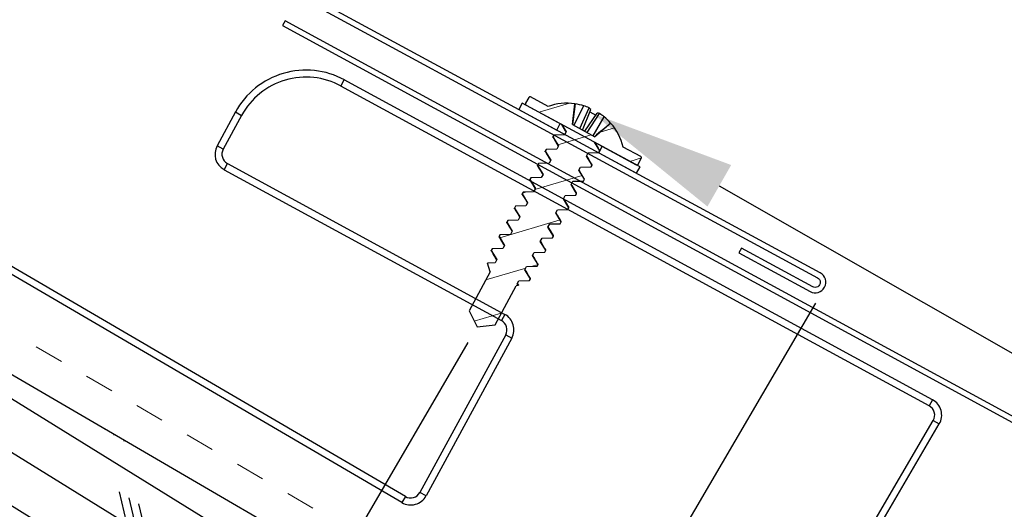
# Model space of a CAD drawing. Units: inches. Extents: x 91 to 246, y -615 to -303.
# Drawn here: x 178 to 182, y -606 to -604 of the extents above; entities that cross this region are included whole.
import ezdxf
from ezdxf import colors
from ezdxf.entities.mleader import LeaderData, LeaderLine
from ezdxf.math import Vec2, Vec3

# ---------------------------------------------------------------- set-up
doc = ezdxf.new("R2010")
doc.units = ezdxf.units.IN
doc.header["$MEASUREMENT"] = 0
doc.linetypes.add('DASHED', pattern=[0.75, 0.5, -0.25])
doc.layers.get('0').update_dxf_attribs({"color": 9})
for name, color, linetype in [('DIMENSION', 4, 'Continuous'), ('GENERAL CONSTRUCTION LIGHT', 251, 'Continuous'), ('TESLA Fasteners (Self-tap Screw)', 253, 'Continuous'), ('TESLA Flat Stock', 2, 'Continuous'), ('TESLA Vented Riser', 5, 'Continuous'), ('TEXT', 4, 'Continuous')]:
    doc.layers.add(name, color=color, linetype=linetype)
doc.layers.add('TESLA Underlayment', color=4, linetype='DASHED', lineweight=20)
doc.styles.add('SLDTEXTSTYLE0', font='TXT', dxfattribs={"width": 0.75})
doc.styles.get("Standard").update_dxf_attribs({"font": 'arial.ttf'})
doc.dimstyles.get("Standard").update_dxf_attribs({"dimtxt": 0.18, "dimasz": 0.18, "dimexe": 0.18, "dimexo": 0.0625, "dimgap": 0.09, "dimtad": 0, "dimtih": 1, "dimtoh": 1, "dimdec": 4, "dimzin": 0, "dimdsep": 46, "dimtxsty": 'Standard', "dimcen": 0.09, "dimadec": 0, "dimazin": 0, "dimtfac": 1, "dimtdec": 4, "dimtofl": 0, "dimtmove": 0, "dimatfit": 3, "dimfxl": 1, "dimtolj": 1, "dimtzin": 0, "dimarcsym": 0})

# ---------------------------------------------------------------- blocks, each defined once
blk = doc.blocks.new('Self Tap Screw WSHR 8 18 x 0.75 IN')
at = {"layer": 'TESLA Fasteners (Self-tap Screw)', "linetype": 'Continuous', "lineweight": 18}
h = blk.add_hatch(dxfattribs=at)
h.set_pattern_fill('ANSI31', color=256, angle=22.9685, style=0)
h.set_pattern_definition([(67.9685, (106.07158, 46.57739), (-0.1158722, 0.0468895), [])])
edge = h.paths.add_edge_path(flags=0)
edge.add_line((109.8527, 51.7328), (109.9132, 51.7199))
edge.add_line((109.9132, 51.7199), (109.946, 51.7723))
edge.add_line((109.946, 51.7723), (109.8866, 51.9123))
edge.add_line((109.8866, 51.9123), (109.8893, 51.9189))
edge.add_spline(control_points=[(109.8893, 51.9189), (109.8874, 51.9191), (109.8855, 51.9193), (109.8836, 51.9195)], knot_values=[0.001262, 0.001262, 0.001262, 0.001262, 0.001408, 0.001408, 0.001408, 0.001408], weights=[1, 1, 1, 1], degree=3, periodic=0)
edge.add_line((109.8836, 51.9195), (109.8788, 51.9308))
edge.add_line((109.8788, 51.9308), (109.9006, 51.9597))
edge.add_line((109.9006, 51.9597), (109.8979, 51.9661))
edge.add_line((109.8979, 51.9661), (109.862, 51.9705))
edge.add_line((109.862, 51.9705), (109.8571, 51.982))
edge.add_line((109.8571, 51.982), (109.8789, 52.0109))
edge.add_line((109.8789, 52.0109), (109.8762, 52.0172))
edge.add_line((109.8762, 52.0172), (109.8403, 52.0217))
edge.add_line((109.8403, 52.0217), (109.8354, 52.0331))
edge.add_line((109.8354, 52.0331), (109.8572, 52.062))
edge.add_line((109.8572, 52.062), (109.8545, 52.0684))
edge.add_line((109.8545, 52.0684), (109.8186, 52.0728))
edge.add_line((109.8186, 52.0728), (109.8137, 52.0843))
edge.add_line((109.8137, 52.0843), (109.8355, 52.1132))
edge.add_line((109.8355, 52.1132), (109.8328, 52.1195))
edge.add_line((109.8328, 52.1195), (109.7969, 52.124))
edge.add_line((109.7969, 52.124), (109.7921, 52.1354))
edge.add_line((109.7921, 52.1354), (109.8139, 52.1643))
edge.add_line((109.8139, 52.1643), (109.8112, 52.1707))
edge.add_line((109.8112, 52.1707), (109.7752, 52.1751))
edge.add_line((109.7752, 52.1751), (109.7704, 52.1866))
edge.add_line((109.7704, 52.1866), (109.7922, 52.2155))
edge.add_line((109.7922, 52.2155), (109.7895, 52.2219))
edge.add_line((109.7895, 52.2219), (109.7536, 52.2263))
edge.add_line((109.7536, 52.2263), (109.7487, 52.2378))
edge.add_line((109.7487, 52.2378), (109.7705, 52.2667))
edge.add_line((109.7705, 52.2667), (109.7678, 52.273))
edge.add_line((109.7678, 52.273), (109.7319, 52.2774))
edge.add_line((109.7319, 52.2774), (109.727, 52.2889))
edge.add_line((109.727, 52.2889), (109.7488, 52.3178))
edge.add_line((109.7488, 52.3178), (109.7461, 52.3242))
edge.add_line((109.7461, 52.3242), (109.7102, 52.3286))
edge.add_line((109.7102, 52.3286), (109.7053, 52.3401))
edge.add_line((109.7053, 52.3401), (109.7271, 52.369))
edge.add_line((109.7271, 52.369), (109.7244, 52.3753))
edge.add_line((109.7244, 52.3753), (109.6885, 52.3797))
edge.add_line((109.6885, 52.3797), (109.6837, 52.3912))
edge.add_line((109.6837, 52.3912), (109.7055, 52.4201))
edge.add_line((109.7055, 52.4201), (109.7028, 52.4265))
edge.add_line((109.7028, 52.4265), (109.6683, 52.4307))
edge.add_line((109.6683, 52.4307), (109.8185, 52.4943))
edge.add_arc((109.8165, 52.4989), 0.005, 292.9685, 382.9685)
edge.add_line((109.8211, 52.5009), (109.8124, 52.5215))
edge.add_arc((109.8078, 52.5195), 0.005, 22.9685, 112.9685)
edge.add_line((109.8058, 52.5241), (109.7429, 52.4974))
edge.add_arc((109.6602, 52.3168), 0.1987, 65.3823, 92.1192)
edge.add_line((109.6528, 52.5154), (109.654, 52.4431))
edge.add_line((109.654, 52.4431), (109.5737, 52.4091))
edge.add_line((109.5737, 52.4091), (109.5226, 52.4602))
edge.add_arc((109.6602, 52.3168), 0.1987, 133.8178, 160.5548)
edge.add_line((109.4728, 52.383), (109.4099, 52.3563))
edge.add_arc((109.4119, 52.3517), 0.005, 112.9685, 202.9685)
edge.add_line((109.4073, 52.3498), (109.416, 52.3292))
edge.add_arc((109.4206, 52.3311), 0.005, 202.9685, 292.9685)
edge.add_line((109.4225, 52.3265), (109.5506, 52.3808))
edge.add_line((109.5506, 52.3808), (109.5795, 52.3773))
edge.add_line((109.5795, 52.3773), (109.5844, 52.3658))
edge.add_line((109.5844, 52.3658), (109.5626, 52.3369))
edge.add_line((109.5626, 52.3369), (109.5653, 52.3305))
edge.add_line((109.5653, 52.3305), (109.6012, 52.3261))
edge.add_line((109.6012, 52.3261), (109.6061, 52.3146))
edge.add_line((109.6061, 52.3146), (109.5843, 52.2857))
edge.add_line((109.5843, 52.2857), (109.587, 52.2794))
edge.add_line((109.587, 52.2794), (109.6229, 52.275))
edge.add_line((109.6229, 52.275), (109.6278, 52.2635))
edge.add_line((109.6278, 52.2635), (109.606, 52.2346))
edge.add_line((109.606, 52.2346), (109.6087, 52.2282))
edge.add_line((109.6087, 52.2282), (109.6446, 52.2238))
edge.add_line((109.6446, 52.2238), (109.6494, 52.2123))
edge.add_line((109.6494, 52.2123), (109.6276, 52.1834))
edge.add_line((109.6276, 52.1834), (109.6303, 52.1771))
edge.add_line((109.6303, 52.1771), (109.6663, 52.1726))
edge.add_line((109.6663, 52.1726), (109.6711, 52.1612))
edge.add_line((109.6711, 52.1612), (109.6493, 52.1323))
edge.add_line((109.6493, 52.1323), (109.652, 52.1259))
edge.add_line((109.652, 52.1259), (109.6879, 52.1215))
edge.add_line((109.6879, 52.1215), (109.6928, 52.11))
edge.add_line((109.6928, 52.11), (109.671, 52.0811))
edge.add_line((109.671, 52.0811), (109.6737, 52.0748))
edge.add_line((109.6737, 52.0748), (109.7096, 52.0703))
edge.add_line((109.7096, 52.0703), (109.7145, 52.0589))
edge.add_line((109.7145, 52.0589), (109.6927, 52.03))
edge.add_line((109.6927, 52.03), (109.6954, 52.0236))
edge.add_line((109.6954, 52.0236), (109.7313, 52.0192))
edge.add_line((109.7313, 52.0192), (109.7362, 52.0077))
edge.add_line((109.7362, 52.0077), (109.7144, 51.9788))
edge.add_line((109.7144, 51.9788), (109.7171, 51.9725))
edge.add_line((109.7171, 51.9725), (109.753, 51.968))
edge.add_line((109.753, 51.968), (109.7579, 51.9566))
edge.add_line((109.7579, 51.9566), (109.7361, 51.9277))
edge.add_line((109.7361, 51.9277), (109.7387, 51.9213))
edge.add_line((109.7387, 51.9213), (109.7747, 51.9169))
edge.add_line((109.7747, 51.9169), (109.7795, 51.9054))
edge.add_line((109.7795, 51.9054), (109.7639, 51.8847))
edge.add_line((109.7639, 51.8847), (109.7934, 51.8728))
edge.add_line((109.7934, 51.8728), (109.8527, 51.7328))
at = {"layer": 'TESLA Fasteners (Self-tap Screw)', "linetype": 'Continuous', "lineweight": 25}
for p, q in [((109.5771, 52.4833), (109.5984, 52.4923)), ((109.618, 52.4279), (109.5959, 52.5006)), ((109.6271, 52.4317), (109.6025, 52.5058)), ((109.649, 52.441), (109.6209, 52.5112)), ((109.6519, 52.515), (109.6528, 52.5154)), ((109.6528, 52.5154), (109.654, 52.4431)), ((109.6683, 52.4307), (109.8185, 52.4943)), ((109.8058, 52.5241), (109.7429, 52.4974)), ((109.8211, 52.5009), (109.8124, 52.5215)), ((109.5226, 52.4602), (109.5235, 52.4606)), ((109.5737, 52.4091), (109.5226, 52.4602)), ((109.5788, 52.4112), (109.5478, 52.4802)), ((109.6006, 52.4205), (109.5645, 52.4897)), ((109.6097, 52.4243), (109.5729, 52.4908)), ((109.5737, 52.4091), (109.654, 52.4431)), ((109.7028, 52.4265), (109.6683, 52.4307)), ((109.7055, 52.4201), (109.7028, 52.4265)), ((109.6837, 52.3912), (109.7055, 52.4201)), ((109.6885, 52.3797), (109.6837, 52.3912)), ((109.4728, 52.383), (109.4099, 52.3563)), ((109.4225, 52.3265), (109.5506, 52.3808)), ((109.5506, 52.3808), (109.5795, 52.3773)), ((109.5844, 52.3658), (109.5626, 52.3369)), ((109.5795, 52.3773), (109.5844, 52.3658)), ((109.7244, 52.3753), (109.6885, 52.3797)), ((109.7053, 52.3401), (109.7271, 52.369)), ((109.7271, 52.369), (109.7244, 52.3753)), ((109.4073, 52.3498), (109.416, 52.3292)), ((109.5626, 52.3369), (109.5653, 52.3305)), ((109.5653, 52.3305), (109.6012, 52.3261)), ((109.6012, 52.3261), (109.6061, 52.3146)), ((109.7102, 52.3286), (109.7053, 52.3401)), ((109.7461, 52.3242), (109.7102, 52.3286)), ((109.7488, 52.3178), (109.7461, 52.3242)), ((109.6061, 52.3146), (109.5843, 52.2857)), ((109.727, 52.2889), (109.7488, 52.3178)), ((109.5843, 52.2857), (109.587, 52.2794)), ((109.587, 52.2794), (109.6229, 52.275)), ((109.6278, 52.2635), (109.606, 52.2346)), ((109.6229, 52.275), (109.6278, 52.2635)), ((109.7319, 52.2774), (109.727, 52.2889)), ((109.7678, 52.273), (109.7319, 52.2774)), ((109.7487, 52.2378), (109.7705, 52.2667)), ((109.7705, 52.2667), (109.7678, 52.273)), ((109.606, 52.2346), (109.6087, 52.2282)), ((109.6087, 52.2282), (109.6446, 52.2238)), ((109.6446, 52.2238), (109.6494, 52.2123)), ((109.7536, 52.2263), (109.7487, 52.2378)), ((109.7895, 52.2219), (109.7536, 52.2263)), ((109.7922, 52.2155), (109.7895, 52.2219)), ((109.6494, 52.2123), (109.6276, 52.1834)), ((109.7704, 52.1866), (109.7922, 52.2155)), ((109.6276, 52.1834), (109.6303, 52.1771)), ((109.6303, 52.1771), (109.6663, 52.1726)), ((109.6711, 52.1612), (109.6493, 52.1323)), ((109.6663, 52.1726), (109.6711, 52.1612)), ((109.7752, 52.1751), (109.7704, 52.1866)), ((109.8112, 52.1707), (109.7752, 52.1751)), ((109.7921, 52.1354), (109.8139, 52.1643)), ((109.8139, 52.1643), (109.8112, 52.1707)), ((109.6493, 52.1323), (109.652, 52.1259)), ((109.652, 52.1259), (109.6879, 52.1215)), ((109.6879, 52.1215), (109.6928, 52.11)), ((109.7969, 52.124), (109.7921, 52.1354)), ((109.8328, 52.1195), (109.7969, 52.124)), ((109.6928, 52.11), (109.671, 52.0811)), ((109.8137, 52.0843), (109.8355, 52.1132)), ((109.8355, 52.1132), (109.8328, 52.1195)), ((109.671, 52.0811), (109.6737, 52.0748)), ((109.6737, 52.0748), (109.7096, 52.0703)), ((109.7145, 52.0589), (109.6927, 52.03)), ((109.7096, 52.0703), (109.7145, 52.0589)), ((109.8186, 52.0728), (109.8137, 52.0843)), ((109.8545, 52.0684), (109.8186, 52.0728)), ((109.8354, 52.0331), (109.8572, 52.062)), ((109.8572, 52.062), (109.8545, 52.0684)), ((109.6927, 52.03), (109.6954, 52.0236)), ((109.6954, 52.0236), (109.7313, 52.0192)), ((109.7313, 52.0192), (109.7362, 52.0077)), ((109.8403, 52.0217), (109.8354, 52.0331)), ((109.8762, 52.0172), (109.8403, 52.0217)), ((109.7362, 52.0077), (109.7144, 51.9788)), ((109.8571, 51.982), (109.8789, 52.0109)), ((109.8789, 52.0109), (109.8762, 52.0172)), ((109.7144, 51.9788), (109.7171, 51.9725)), ((109.7171, 51.9725), (109.753, 51.968)), ((109.7579, 51.9566), (109.7361, 51.9277)), ((109.753, 51.968), (109.7579, 51.9566)), ((109.862, 51.9705), (109.8571, 51.982)), ((109.8979, 51.9661), (109.862, 51.9705)), ((109.8788, 51.9308), (109.9006, 51.9597)), ((109.9006, 51.9597), (109.8979, 51.9661)), ((109.7361, 51.9277), (109.7387, 51.9213)), ((109.7387, 51.9213), (109.7747, 51.9169)), ((109.8836, 51.9195), (109.8788, 51.9308)), ((109.8874, 51.9209), (109.8827, 51.9215)), ((109.8893, 51.9189), (109.8866, 51.9123)), ((109.7795, 51.9054), (109.7639, 51.8847)), ((109.7934, 51.8728), (109.7639, 51.8847)), ((109.7747, 51.9169), (109.7795, 51.9054)), ((109.946, 51.7723), (109.8866, 51.9123)), ((109.7934, 51.8728), (109.8527, 51.7328)), ((109.9132, 51.7199), (109.946, 51.7723)), ((109.8527, 51.7328), (109.9132, 51.7199))]:
    blk.add_line(p, q, dxfattribs=at)
at = {"layer": 'TESLA Fasteners (Self-tap Screw)'}
for points in [[(109.7058, 52.4194), (109.842, 52.4772), (109.8323, 52.5002), (109.4087, 52.3207), (109.4185, 52.2977), (109.5548, 52.3554)], [(109.7058, 52.4194), (109.696, 52.4424)], [(109.5548, 52.3554), (109.545, 52.3784)]]:
    blk.add_lwpolyline(points, dxfattribs=at)
at = {"layer": 'TESLA Fasteners (Self-tap Screw)', "linetype": 'Continuous', "lineweight": 25}
for centre, radius, start, end in [((109.6207, 52.476), 0.0349, 121.4566, 135.3711), ((109.6587, 52.3469), 0.1685, 102.9653, 109.4941), ((109.6606, 52.3158), 0.1993, 92.5011, 101.4944), ((109.6602, 52.3168), 0.1987, 65.3823, 92.1192), ((109.8078, 52.5195), 0.005, 22.9685, 112.9685), ((109.8165, 52.4989), 0.005, 292.9685, 22.9685), ((109.6602, 52.3168), 0.1987, 133.8178, 160.5548), ((109.6606, 52.3158), 0.1993, 124.4426, 133.4359), ((109.6395, 52.3388), 0.1685, 116.4429, 122.9717), ((109.5732, 52.4559), 0.0349, 90.566, 104.4805), ((109.4119, 52.3517), 0.005, 112.9685, 202.9685), ((109.4206, 52.3311), 0.005, 202.9685, 292.9685)]:
    blk.add_arc(centre, radius, start, end, dxfattribs=at)
for points in [[(109.6519, 52.515), (109.6526, 52.491), (109.6532, 52.467), (109.6538, 52.443)], [(109.5235, 52.4606), (109.5403, 52.4434), (109.5571, 52.4263), (109.5739, 52.4092)], [(109.8893, 51.9189), (109.8874, 51.9191), (109.8855, 51.9193), (109.8836, 51.9195)]]:
    blk.add_open_spline(points, degree=3, dxfattribs=at)
for points, knots in [([(109.6988, 52.4276), (109.693, 52.4284), (109.6835, 52.4297), (109.674, 52.431), (109.6703, 52.4316)], [0, 0, 0, 0, 0.603189, 1, 1, 1, 1]), ([(109.7028, 52.4265), (109.7024, 52.4269), (109.7018, 52.4276), (109.6996, 52.4275), (109.6987, 52.4275)], [0, 0, 0, 0, 0.572871, 1, 1, 1, 1]), ([(109.5493, 52.3802), (109.5534, 52.3796), (109.5637, 52.3783), (109.574, 52.3768), (109.5801, 52.376)], [0, 0, 0, 0, 0.4060175, 1, 1, 1, 1]), ([(109.7205, 52.3764), (109.7145, 52.3772), (109.7036, 52.3787), (109.6928, 52.3803), (109.688, 52.381)], [0, 0, 0, 0, 0.549971, 1, 1, 1, 1]), ([(109.7244, 52.3753), (109.7241, 52.3757), (109.7235, 52.3764), (109.7213, 52.3764), (109.7203, 52.3763)], [0, 0, 0, 0, 0.572865, 1, 1, 1, 1]), ([(109.5675, 52.3296), (109.5673, 52.3296), (109.5658, 52.3296), (109.5655, 52.3301), (109.5653, 52.3305)], [0, 0, 0, 0, 0.153835, 1, 1, 1, 1]), ([(109.5673, 52.3295), (109.5727, 52.3288), (109.5842, 52.3273), (109.5957, 52.3257), (109.6018, 52.3248)], [0, 0, 0, 0, 0.468168, 1, 1, 1, 1]), ([(109.7422, 52.3253), (109.7362, 52.3261), (109.7253, 52.3276), (109.7145, 52.3291), (109.7097, 52.3298)], [0, 0, 0, 0, 0.5499714, 1, 1, 1, 1]), ([(109.7461, 52.3242), (109.7458, 52.3246), (109.7452, 52.3253), (109.743, 52.3252), (109.742, 52.3252)], [0, 0, 0, 0, 0.572865, 1, 1, 1, 1]), ([(109.5891, 52.2784), (109.5889, 52.2784), (109.5875, 52.2784), (109.5872, 52.279), (109.587, 52.2794)], [0, 0, 0, 0, 0.153835, 1, 1, 1, 1]), ([(109.589, 52.2784), (109.5944, 52.2776), (109.6059, 52.2761), (109.6173, 52.2745), (109.6234, 52.2737)], [0, 0, 0, 0, 0.4681685, 1, 1, 1, 1]), ([(109.7639, 52.2741), (109.7579, 52.2749), (109.747, 52.2764), (109.7362, 52.278), (109.7314, 52.2787)], [0, 0, 0, 0, 0.549971, 1, 1, 1, 1]), ([(109.7678, 52.273), (109.7675, 52.2734), (109.7669, 52.2741), (109.7647, 52.2741), (109.7637, 52.274)], [0, 0, 0, 0, 0.572865, 1, 1, 1, 1]), ([(109.6108, 52.2273), (109.6106, 52.2273), (109.6092, 52.2273), (109.6089, 52.2278), (109.6087, 52.2282)], [0, 0, 0, 0, 0.153835, 1, 1, 1, 1]), ([(109.6107, 52.2272), (109.6161, 52.2265), (109.6276, 52.225), (109.639, 52.2234), (109.6451, 52.2225)], [0, 0, 0, 0, 0.468168, 1, 1, 1, 1]), ([(109.7856, 52.223), (109.7796, 52.2238), (109.7686, 52.2253), (109.7579, 52.2268), (109.753, 52.2275)], [0, 0, 0, 0, 0.549971, 1, 1, 1, 1]), ([(109.7895, 52.2219), (109.7892, 52.2222), (109.7886, 52.2229), (109.7863, 52.2229), (109.7854, 52.2229)], [0, 0, 0, 0, 0.572865, 1, 1, 1, 1]), ([(109.6325, 52.1761), (109.6323, 52.1761), (109.6309, 52.1761), (109.6306, 52.1766), (109.6303, 52.1771)], [0, 0, 0, 0, 0.153835, 1, 1, 1, 1]), ([(109.6324, 52.176), (109.6377, 52.1753), (109.6492, 52.1738), (109.6607, 52.1722), (109.6668, 52.1714)], [0, 0, 0, 0, 0.4681685, 1, 1, 1, 1]), ([(109.8072, 52.1718), (109.8012, 52.1726), (109.7903, 52.1741), (109.7796, 52.1757), (109.7747, 52.1764)], [0, 0, 0, 0, 0.549971, 1, 1, 1, 1]), ([(109.8112, 52.1707), (109.8108, 52.1711), (109.8102, 52.1718), (109.808, 52.1717), (109.8071, 52.1717)], [0, 0, 0, 0, 0.572865, 1, 1, 1, 1]), ([(109.6542, 52.125), (109.654, 52.125), (109.6526, 52.125), (109.6523, 52.1255), (109.652, 52.1259)], [0, 0, 0, 0, 0.153835, 1, 1, 1, 1]), ([(109.654, 52.1249), (109.6594, 52.1242), (109.6709, 52.1227), (109.6824, 52.1211), (109.6885, 52.1202)], [0, 0, 0, 0, 0.468168, 1, 1, 1, 1]), ([(109.8289, 52.1207), (109.8229, 52.1215), (109.812, 52.123), (109.8012, 52.1245), (109.7964, 52.1252)], [0, 0, 0, 0, 0.549971, 1, 1, 1, 1]), ([(109.8328, 52.1195), (109.8325, 52.1199), (109.8319, 52.1206), (109.8297, 52.1206), (109.8287, 52.1206)], [0, 0, 0, 0, 0.572865, 1, 1, 1, 1]), ([(109.6759, 52.0738), (109.6757, 52.0738), (109.6742, 52.0738), (109.674, 52.0743), (109.6737, 52.0748)], [0, 0, 0, 0, 0.1538345, 1, 1, 1, 1]), ([(109.6757, 52.0737), (109.6811, 52.073), (109.6926, 52.0715), (109.7041, 52.0699), (109.7102, 52.0691)], [0, 0, 0, 0, 0.468168, 1, 1, 1, 1]), ([(109.8506, 52.0695), (109.8446, 52.0703), (109.8337, 52.0718), (109.8229, 52.0734), (109.8181, 52.0741)], [0, 0, 0, 0, 0.549971, 1, 1, 1, 1]), ([(109.8545, 52.0684), (109.8542, 52.0688), (109.8536, 52.0695), (109.8514, 52.0694), (109.8504, 52.0694)], [0, 0, 0, 0, 0.572865, 1, 1, 1, 1]), ([(109.6976, 52.0226), (109.6973, 52.0226), (109.6959, 52.0227), (109.6956, 52.0232), (109.6954, 52.0236)], [0, 0, 0, 0, 0.1538345, 1, 1, 1, 1]), ([(109.6974, 52.0226), (109.7028, 52.0219), (109.7143, 52.0204), (109.7258, 52.0188), (109.7319, 52.0179)], [0, 0, 0, 0, 0.468168, 1, 1, 1, 1]), ([(109.8723, 52.0183), (109.8663, 52.0192), (109.8554, 52.0206), (109.8446, 52.0222), (109.8398, 52.0229)], [0, 0, 0, 0, 0.549971, 1, 1, 1, 1]), ([(109.8762, 52.0172), (109.8759, 52.0176), (109.8753, 52.0183), (109.8731, 52.0183), (109.8721, 52.0183)], [0, 0, 0, 0, 0.572865, 1, 1, 1, 1]), ([(109.7192, 51.9715), (109.719, 51.9715), (109.7176, 51.9715), (109.7173, 51.972), (109.7171, 51.9725)], [0, 0, 0, 0, 0.153835, 1, 1, 1, 1]), ([(109.7191, 51.9714), (109.7245, 51.9707), (109.736, 51.9692), (109.7474, 51.9676), (109.7535, 51.9668)], [0, 0, 0, 0, 0.468168, 1, 1, 1, 1]), ([(109.894, 51.9672), (109.888, 51.968), (109.8771, 51.9695), (109.8663, 51.971), (109.8614, 51.9717)], [0, 0, 0, 0, 0.549971, 1, 1, 1, 1]), ([(109.8979, 51.9661), (109.8976, 51.9665), (109.897, 51.9672), (109.8947, 51.9671), (109.8938, 51.9671)], [0, 0, 0, 0, 0.572865, 1, 1, 1, 1]), ([(109.7409, 51.9203), (109.7407, 51.9203), (109.7393, 51.9204), (109.739, 51.9209), (109.7387, 51.9213)], [0, 0, 0, 0, 0.153835, 1, 1, 1, 1]), ([(109.7408, 51.9203), (109.7462, 51.9196), (109.7577, 51.918), (109.7691, 51.9164), (109.7752, 51.9156)], [0, 0, 0, 0, 0.468168, 1, 1, 1, 1]), ([(109.8874, 51.9209), (109.8874, 51.9209), (109.8879, 51.9209), (109.8885, 51.9207), (109.8892, 51.9203), (109.8895, 51.9198), (109.8895, 51.9194), (109.8894, 51.9191), (109.8893, 51.9189)], [0, 0, 0, 0, 0.007389, 0.246542, 0.490792, 0.7368, 0.868264, 1, 1, 1, 1])]:
    blk.add_open_spline(points, degree=3, knots=knots, dxfattribs=at)
blk = doc.blocks.new('Vented Riser')
at = {"layer": 'TESLA Vented Riser', "linetype": 'Continuous', "lineweight": 25}
for p, q in [((119.3719, 54.8059), (119.3813, 54.828)), ((120.7874, 54.2321), (119.3813, 54.828)), ((121.4899, 53.9083), (119.3719, 54.8059)), ((119.02, 54.6819), (118.9682, 54.5595)), ((119.0421, 54.6725), (118.9903, 54.5501)), ((119.02, 54.6819), (119.0421, 54.6725)), ((118.9903, 54.5501), (118.9682, 54.5595)), ((119, 54.4808), (119.0094, 54.5029)), ((119.0094, 54.5029), (120.0083, 54.0795)), ((119, 54.4808), (119.999, 54.0574)), ((119.719, 53.4016), (117.5564, 54.3981)), ((119.729, 53.4234), (117.5664, 54.4199)), ((121.4992, 53.9304), (120.7874, 54.2321)), ((120.0083, 54.0795), (119.999, 54.0574)), ((120.0181, 54.0102), (119.7773, 53.4421)), ((120.0402, 54.0008), (119.7994, 53.4327)), ((120.0181, 54.0102), (120.0402, 54.0008)), ((121.4992, 53.9304), (121.4899, 53.9083)), ((121.046, 52.8563), (121.5085, 53.8601)), ((121.0678, 52.8462), (121.5303, 53.85)), ((121.5085, 53.8601), (121.5303, 53.85)), ((119.7994, 53.4327), (119.7773, 53.4421)), ((119.729, 53.4234), (119.719, 53.4016))]:
    blk.add_line(p, q, dxfattribs=at)
for centre, radius, start, end in [((119.2738, 54.5743), 0.2756, 67.0315, 157.0315), ((119.2738, 54.5743), 0.2516, 67.0315, 157.0315), ((119.0235, 54.5361), 0.06, 157.0315, 247.0315), ((119.0235, 54.5361), 0.036, 157.0315, 247.0315), ((119.9849, 54.0243), 0.036, 337.0315, 67.0315), ((119.9849, 54.0243), 0.06, 337.0315, 67.0315), ((121.4758, 53.8751), 0.06, 335.2617, 67.0315), ((121.4758, 53.8751), 0.036, 335.2617, 67.0315), ((119.7441, 53.4561), 0.036, 245.2617, 337.0315), ((119.7441, 53.4561), 0.06, 245.2617, 337.0315)]:
    blk.add_arc(centre, radius, start, end, dxfattribs=at)
blk = doc.blocks.new('*D488')
at = {"layer": 'Defpoints', "color": 0, "transparency": 16777216}
for p in [(182.119, -605.6507), (184.7599, -607.0764), (180.3025, -608.7646)]:
    blk.add_point(p, dxfattribs=at)
at = {"layer": 'DIMENSION', "color": 0, "lineweight": -2, "transparency": 16777216}
for p, q in [((182.0875, -605.7046), (180.2118, -608.92)), ((184.7284, -607.1304), (182.8028, -610.4314)), ((180.458, -608.8553), (180.9175, -609.1233)), ((182.738, -610.1853), (182.17, -609.8539))]:
    blk.add_line(p, q, dxfattribs=at)
at = {"layer": 'DIMENSION', "color": 0, "transparency": 16777216}
for points in [[(180.4731, -608.8293), (180.4429, -608.8812), (180.3025, -608.7646)], [(182.7531, -610.1593), (182.7229, -610.2112), (182.8935, -610.276)]]:
    blk.add_solid(points, dxfattribs=at)
at = {"layer": 'DIMENSION', "color": 0, "transparency": 16777216, "insert": (181.5437, -609.4886), "char_height": 0.2, "width": 2.120144, "attachment_point": 5, "rotation": 330, "style": 'SLDTEXTSTYLE0'}
blk.add_mtext('\\A1;3"\\POVERLAP', dxfattribs=at)
blk = doc.blocks.new('*D490')
at = {"layer": 'Defpoints', "color": 0, "transparency": 16777216}
for p in [(181.0421, -604.9516), (179.8488, -605.0876), (178.8676, -606.7698)]:
    blk.add_point(p, dxfattribs=at)
at = {"layer": 'DIMENSION', "color": 0, "lineweight": -2, "transparency": 16777216}
for p, q in [((181.0107, -605.0056), (179.608, -607.4101)), ((179.8173, -605.1416), (178.7769, -606.9253)), ((179.023, -606.8605), (179.0456, -606.8736)), ((179.5432, -607.1639), (179.5207, -607.1508))]:
    blk.add_line(p, q, dxfattribs=at)
at = {"layer": 'DIMENSION', "color": 0, "transparency": 16777216}
for points in [[(179.0382, -606.8346), (179.0079, -606.8864), (178.8676, -606.7698)], [(179.5584, -607.138), (179.5281, -607.1899), (179.6987, -607.2546)]]:
    blk.add_solid(points, dxfattribs=at)
at = {"layer": 'DIMENSION', "color": 0, "transparency": 16777216, "insert": (179.2831, -607.0122), "char_height": 0.2, "width": 2.120144, "attachment_point": 5, "rotation": 330, "style": 'SLDTEXTSTYLE0'}
blk.add_mtext('\\A1;1"', dxfattribs=at)

msp = doc.modelspace()

# ---------------------------------------------------------------- hatches: boundary and pattern name
at = {"layer": 'GENERAL CONSTRUCTION LIGHT', "linetype": 'ByBlock'}
h = msp.add_hatch(dxfattribs=at)
h.set_pattern_fill('CORK', color=256, scale=1.25, angle=148.29989, style=0)
h.set_pattern_definition([(148.29989, (45.7843, -731.22881), (-0.08210521, -0.13293907), []), (283.2999, (45.7589, -731.1213), (0.4300886, 0.1016677), [0.2209709, -0.2209709]), (283.2999, (45.72565, -731.10076), (0.4300886, 0.1016677), [0.2209709, -0.2209709]), (283.2999, (45.6924, -731.08024), (0.4300886, 0.1016677), [0.2209709, -0.2209709])])
h.paths.add_polyline_path([(174.14517, -602.85736), (173.97247, -603.33547), (193.72007, -614.8549), (193.72007, -614.27605)])

# ---------------------------------------------------------------- linework, layer by layer
at = {"color": 3, "linetype": 'Continuous', "lineweight": 25}
msp.add_lwpolyline([(178.38116, -603.48863), (181.01812, -604.91912, -1.0170903), (181.00151, -604.94975), (180.75682, -604.81707), (180.74781, -604.83369), (180.99251, -604.96636, 1), (181.02741, -604.90199), (178.39017, -603.47202)], format="xyb", dxfattribs=at)
at = {"layer": 'GENERAL CONSTRUCTION LIGHT'}
msp.add_lwpolyline([(193.72007, -614.27605), (174.14517, -602.85736)], dxfattribs=at)
at = {"layer": 'TESLA Underlayment', "ltscale": 0.1}
msp.add_lwpolyline([(162.14517, -600.73063), (174.18834, -602.73783), (191.72363, -612.96675)], dxfattribs=at)

# ---------------------------------------------------------------- block references
at = {"layer": 'TESLA Fasteners (Self-tap Screw)', "rotation": 308.5640591625012}
msp.add_blockref('Self Tap Screw WSHR 8 18 x 0.75 IN', (70.88973, -551.38689), dxfattribs=at)

# ---------------------------------------------------------------- next in the draw order: leaders
at = {"layer": 'TEXT'}
ml = msp.add_multileader_mtext('Standard', dxfattribs=at)
ml.set_content('\\A1;#8-18 X {\\H0.7x;\\S3#4;\\H1.42857x;" STAINLESS STEEL SELF-TAP SCREW \\PW/ WASHER}', color=256, style='SLDTEXTSTYLE0')
ml.set_leader_properties(linetype='ByLayer')
ml.build(insert=Vec2(0, 0))
ml.multileader.update_dxf_attribs({"dogleg_length": 0.2972, "arrow_head_size": 0.5})
ctx = ml.context
ctx.base_point, ctx.char_height, ctx.arrow_head_size, ctx.landing_gap_size, ctx.plane_origin = Vec3(183.53687, -600.77698), 0.4, 0.5, 0.25, Vec3(171.43435, -695.4018)
notes = []
notes.append((ctx, [(0, (1, 1, 0), (181.86596, -600.77698), (1, 0), 1.67091, [(1, [(180.2467, -604.35469), (183.96409, -606.47927)], 0, [])])]))
ctx.mtext.insert, ctx.mtext.width, ctx.mtext.defined_height, ctx.mtext.flow_direction = Vec3(183.78687, -600.57698), 4.4695475, 0.52217, 5
ctx.mtext.has_bg_fill, ctx.mtext.bg_color, ctx.mtext.bg_scale_factor, ctx.mtext.bg_transparency, ctx.mtext.use_window_bg_color = 1, -1073741824, 1.5, 0, 1
for ctx, leaders in notes:
    for number, flags, end, landing, length, lines in leaders:
        leader = LeaderData()
        leader.index, (leader.has_last_leader_line, leader.has_dogleg_vector, leader.attachment_direction) = number, flags
        leader.last_leader_point, leader.dogleg_vector, leader.dogleg_length = Vec3(end), Vec3(landing), length
        for number, points, colour, breaks in lines:
            line = LeaderLine()
            line.index, line.vertices, line.color, line.breaks = number, Vec3.list(points), colors.encode_raw_color(colour), breaks
            leader.lines.append(line)
        ctx.leaders.append(leader)

# ---------------------------------------------------------------- next in the draw order: linework, layer by layer
at = {"layer": 'TESLA Flat Stock', "color": 2, "linetype": 'Continuous', "lineweight": 25}
msp.add_lwpolyline([(179.1895, -604.03569), (179.18047, -604.05229), (184.75538, -607.08471), (184.76441, -607.06811)], close=True, dxfattribs=at)

# ---------------------------------------------------------------- next in the draw order: block references
at = {"layer": 'TESLA Vented Riser', "rotation": 354.4249763609295}
msp.add_blockref('Vented Riser', (55.24958, -647.2098), dxfattribs=at)

# ---------------------------------------------------------------- next in the draw order: dimensions: what is measured, and where the dimension line sits
at = {"layer": 'DIMENSION'}
for base, p1, p2, text, picture, middle in [((178.86756, -606.76979), (181.04215, -604.95163), (179.84881, -605.08765), '1"', '*D490', (179.28314, -607.01221)), ((180.30252, -608.76455), (184.75989, -607.07641), (182.11896, -605.65065), '3"\\POVERLAP', '*D488', (181.54375, -609.4886))]:
    dim = msp.add_linear_dim(base=base, p1=p1, p2=p2, angle=329.74356, text=text, dimstyle='Standard', override={"dimtxt": 0.2, "dimgap": 0.2, "dimtxsty": 'SLDTEXTSTYLE0'}, dxfattribs=at)
    dim.commit()
    dim.dimension.update_dxf_attribs({"geometry": picture, "text_midpoint": middle, "dimtype": 160, "text_rotation": 330})

doc.saveas('drawing.dxf')
